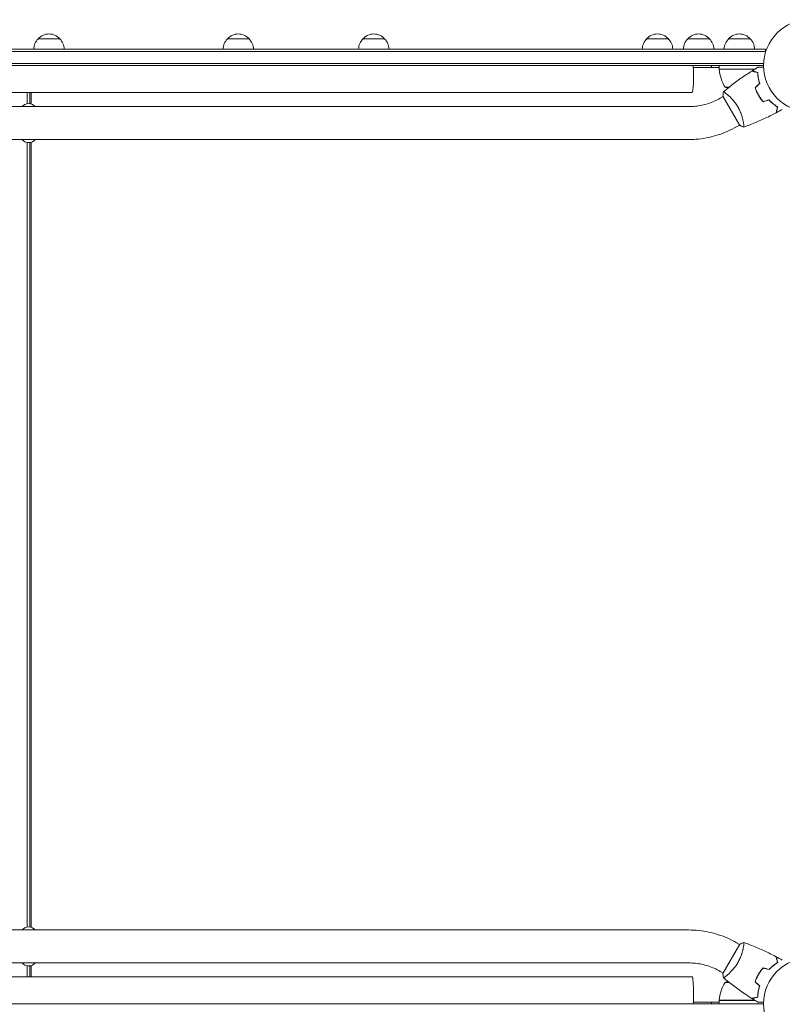
# Model space of a CAD drawing. Units: millimetres. Extents: x -5262 to 6988, y -5815 to 6848.
# Drawn here: x 1791 to 2670, y -3722 to -2586 of the extents above; entities that cross this region are included whole.
import ezdxf

# ---------------------------------------------------------------- set-up
doc = ezdxf.new("R2010")
doc.units = ezdxf.units.MM
doc.header["$LTSCALE"] = 20
doc.layers.add('2d', color=230, linetype='Continuous')

msp = doc.modelspace()

# ---------------------------------------------------------------- linework, layer by layer
at = {"layer": '2d', "lineweight": 0}
for p, q in [((1811.8, -2608.3), (1836.8, -2608.3)), ((2030, -2608.3), (2055, -2608.3)), ((2186.2, -2608.3), (2211.2, -2608.3)), ((2513.2, -2608.3), (2538.2, -2608.3)), ((2560.6, -2608.3), (2585.6, -2608.3)), ((2607.6, -2608.3), (2632.6, -2608.3)), ((2650.1, -2620.3), (951.7, -2620.3)), ((2650.1, -2622.8), (951.7, -2622.8)), ((2650.1, -2624.2), (2650.1, -2620.3)), ((953.8, -2636.8), (2647.9, -2636.8)), ((953.9, -2639.3), (2647.9, -2639.3)), ((2596.6, -2641.3), (2566.9, -2641.3)), ((2587.8, -2641.3), (2587.8, -2639.3)), ((2596.6, -2643.3), (2596.6, -2639.3)), ((2596.6, -2643.3), (2638.1, -2643.3)), ((2637.5, -2643.5), (2596.6, -2643.5)), ((2640.6, -2647.1), (2640.6, -2646.9)), ((2603.6, -2664.1), (2608.3, -2664.1)), ((2639, -2664.1), (2639.3, -2664.1)), ((2639.2, -2667.3), (2639, -2667.3)), ((1036.1, -2670.3), (2565.6, -2670.3)), ((1799.2, -2670.3), (1799.2, -2683.2)), ((1802.2, -2683.1), (1802.2, -2670.3)), ((1803.7, -2683.4), (1803.7, -2670.3)), ((2597.9, -2676.9), (2601.3, -2674.9)), ((2601.1, -2674.4), (2620.6, -2708.2)), ((2605.8, -2672.3), (2605.8, -2672.3)), ((1040, -2686.6), (2561.8, -2686.6)), ((2616.9, -2709.8), (2620.3, -2707.8)), ((2624.8, -2705.2), (2624.8, -2705.2)), ((1040, -2724.6), (2561.8, -2724.6)), ((1799.2, -2727.9), (1799.2, -3632.7)), ((1802.2, -3632.6), (1802.2, -2728)), ((1803.7, -3633), (1803.7, -2727.7)), ((2561.8, -3636.1), (1040, -3636.1)), ((2620.6, -3652.4), (2601.1, -3686.2)), ((2616.9, -3650.9), (2620.3, -3652.9)), ((2624.8, -3655.4), (2624.8, -3655.4)), ((2561.8, -3674.1), (1040, -3674.1)), ((1799.2, -3677.4), (1799.2, -3690.3)), ((1802.2, -3690.3), (1802.2, -3677.5)), ((1803.7, -3690.3), (1803.7, -3677.2)), ((1036.1, -3690.3), (2565.6, -3690.3)), ((2597.9, -3683.8), (2601.3, -3685.8)), ((2605.8, -3688.4), (2605.8, -3688.4)), ((2608.3, -3696.6), (2603.6, -3696.6)), ((2639, -3693.3), (2639.2, -3693.3)), ((2639, -3696.6), (2639.3, -3696.6)), ((953.9, -3721.3), (2647.9, -3721.3)), ((2596.6, -3719.3), (2566.9, -3719.3)), ((2587.8, -3721.3), (2587.8, -3719.3)), ((2596.6, -3717.1), (2637.5, -3717.1)), ((2638.1, -3717.3), (2596.6, -3717.3)), ((2596.6, -3717.3), (2596.6, -3721.3)), ((2640.6, -3713.5), (2640.6, -3713.7))]:
    msp.add_line(p, q, dxfattribs=at)
for centre in [(2700.9, -2639.3), (2700.9, -3721.3)]:
    msp.add_circle(centre, 53, dxfattribs=at)
for centre, radius, start, end in [((1823.8, -2620.5), 17, 134.1865, 179.3587), ((1824.3, -2619.8), 17, 42.6679, 137.3321), ((1824.8, -2620.5), 17, 0.6413, 45.8135), ((2042, -2620.5), 17, 134.1865, 179.3587), ((2042.5, -2619.8), 17, 42.6679, 137.3321), ((2043, -2620.5), 17, 0.6413, 45.8135), ((2198.2, -2620.5), 17, 134.1865, 179.3587), ((2198.7, -2619.8), 17, 42.6679, 137.3321), ((2199.2, -2620.5), 17, 0.6413, 45.8135), ((2525.2, -2620.5), 17, 134.1865, 179.3587), ((2525.7, -2619.8), 17, 42.6679, 137.3321), ((2526.2, -2620.5), 17, 0.6413, 45.8135), ((2572.5, -2620.5), 17, 134.1865, 179.3587), ((2573.1, -2619.8), 17, 42.6679, 137.3321), ((2573.6, -2620.5), 17, 0.6413, 45.8135), ((2619.6, -2620.5), 17, 134.1865, 179.3587), ((2620.1, -2619.8), 17, 42.6679, 137.3321), ((2620.6, -2620.5), 17, 0.6413, 45.8135), ((2599.6, -2643.3), 3, 183.1912, 186.4728), ((2646.3, -2638), 50, 186.4728, 211.3497), ((2621.6, -2617.4), 50, 248.8998, 252.8306), ((1800.9, -2693.4), 10.3, 41.3909, 138.6091), ((1800.9, -2717.7), 10.3, 221.3909, 318.6091), ((1800.9, -3642.9), 10.3, 41.3909, 138.6091), ((1800.9, -3667.2), 10.3, 221.3909, 318.6091), ((2646.3, -3722.6), 50, 148.6503, 173.5272), ((2621.6, -3743.2), 50, 107.1694, 111.1002), ((2599.6, -3717.3), 3, 173.5272, 176.8088)]:
    msp.add_arc(centre, radius, start, end, dxfattribs=at)
at = {"layer": '2d', "lineweight": 0, "extrusion": (0, 0, -1)}
for centre, major_axis, start_param, end_param in [((2565.6, -2651.3), (0, -19), -2.254384, 0), ((2565.6, -3709.3), (0, 19), 0, 1.570796), ((2565.6, -3709.3), (0, -19), -1.570796, -0.887208)]:
    msp.add_ellipse(centre, major_axis=major_axis, ratio=0.085079, start_param=start_param, end_param=end_param, dxfattribs=at)
at = {"layer": '2d', "lineweight": 0}
for points, knots in [([(2601.7, -2669.4), (2604.2, -2667.3), (2606.8, -2665.2), (2613.5, -2660), (2617.6, -2656.9), (2626, -2651), (2630.2, -2648.2), (2634.5, -2645.5)], [0.059167, 0.059167, 0.059167, 0.059167, 10.001334, 10.001334, 25.653135, 25.653135, 40.963039, 40.963039, 40.963039, 40.963039]), ([(2641.1, -2647.3), (2640.4, -2647.1), (2639.7, -2646.9), (2638.4, -2646.5), (2637.8, -2646.4), (2637, -2646.2), (2636.7, -2646.1), (2636.3, -2646), (2636, -2645.9), (2635.5, -2645.7), (2635.2, -2645.7), (2634.8, -2645.6), (2634.8, -2645.6), (2634.6, -2645.5), (2634.6, -2645.5), (2634.6, -2645.5), (2634.6, -2645.5), (2634.5, -2645.5), (2634.5, -2645.5), (2634.5, -2645.5), (2634.5, -2645.5), (2634.5, -2645.5)], [0, 0, 0, 0, 0.00350666, 0.00350666, 0.00701332, 0.00701332, 0.00876665, 0.00876665, 0.01051997, 0.01051997, 0.01402663, 0.01402663, 0.01577996, 0.01577996, 0.01753329, 0.01753329, 0.02103995, 0.02103995, 0.02454661, 0.02454661, 0.02744921, 0.02744921, 0.02744921, 0.02744921]), ([(2641.3, -2647.1), (2640.5, -2646.9), (2639.8, -2646.7), (2638.6, -2646.4), (2638, -2646.2), (2637.2, -2646), (2636.9, -2645.9), (2636.5, -2645.8), (2636.3, -2645.8), (2635.7, -2645.6), (2635.4, -2645.5), (2635.1, -2645.4), (2635, -2645.4), (2634.9, -2645.4), (2634.9, -2645.4), (2634.8, -2645.4), (2634.8, -2645.4), (2634.8, -2645.4), (2634.8, -2645.4), (2634.8, -2645.4), (2634.8, -2645.4), (2634.8, -2645.4), (2634.8, -2645.4), (2634.8, -2645.4)], [0, 0, 0, 0, 0.0035063, 0.0035063, 0.0070126, 0.0070126, 0.00876575, 0.00876575, 0.0105189, 0.0105189, 0.0140252, 0.0140252, 0.01577835, 0.01577835, 0.01665493, 0.01665493, 0.0175315, 0.0175315, 0.02103781, 0.02103781, 0.02454411, 0.02454411, 0.0274484, 0.0274484, 0.0274484, 0.0274484]), ([(2641.5, -2641.2), (2641.5, -2641.2), (2641.5, -2641.2), (2641.5, -2641.2), (2641.5, -2641.2), (2641.6, -2641.2), (2641.6, -2641.2), (2641.6, -2641.2), (2641.6, -2641.2), (2641.7, -2641.2), (2641.8, -2641.2), (2642.2, -2641.2), (2642.6, -2641.2), (2643.4, -2641.2), (2643.7, -2641.2), (2644.3, -2641.2), (2644.7, -2641.2), (2645.7, -2641.2), (2646.5, -2641.2), (2647.5, -2641.2), (2647.7, -2641.2), (2647.9, -2641.2)], [0.03093242, 0.03093242, 0.03093242, 0.03093242, 0.03756195, 0.03756195, 0.04131815, 0.04131815, 0.04225719, 0.04225719, 0.04319624, 0.04319624, 0.04507434, 0.04507434, 0.04883054, 0.04883054, 0.05070863, 0.05070863, 0.05258673, 0.05258673, 0.05634293, 0.05634293, 0.05718798, 0.05718798, 0.05718798, 0.05718798]), ([(2643.2, -2659.8), (2642.9, -2658.6), (2642.6, -2657.4), (2642.1, -2655.2), (2641.8, -2654.1), (2641.5, -2652), (2641.4, -2651), (2641.2, -2649), (2641.1, -2648.1), (2641.1, -2647.3)], [0, 0, 0, 0, 0.00398181, 0.00398181, 0.00796362, 0.00796362, 0.01194542, 0.01194542, 0.01592723, 0.01592723, 0.01592723, 0.01592723]), ([(2643.5, -2659.8), (2643.1, -2658.6), (2642.8, -2657.4), (2642.3, -2655.2), (2642, -2654.1), (2641.8, -2652.4), (2641.7, -2651.9), (2641.6, -2650.9), (2641.5, -2650.4), (2641.4, -2648.9), (2641.3, -2648), (2641.3, -2647.1)], [0, 0, 0, 0, 0.00404294, 0.00404294, 0.00808588, 0.00808588, 0.01010735, 0.01010735, 0.01212882, 0.01212882, 0.01617176, 0.01617176, 0.01617176, 0.01617176]), ([(2641.7, -2653.3), (2641.8, -2653.6), (2641.9, -2654), (2642.2, -2655), (2642.3, -2655.7), (2642.5, -2656.3)], [0.007345603, 0.007345603, 0.007345603, 0.007345603, 0.00859307, 0.00859307, 0.01065565, 0.01065565, 0.01065565, 0.01065565]), ([(2638.1, -2664.9), (2638.6, -2666.3), (2639.2, -2667.7), (2640.1, -2669.8), (2640.5, -2670.5), (2641.2, -2671.9), (2641.6, -2672.6), (2642, -2673.3)], [0, 0, 0, 0, 0.004702909, 0.004702909, 0.007054363, 0.007054363, 0.009405818, 0.009405818, 0.009405818, 0.009405818]), ([(2638.3, -2665), (2638.8, -2666.4), (2639.4, -2667.7), (2640.3, -2669.8), (2640.7, -2670.5), (2641.4, -2671.9), (2641.8, -2672.6), (2642.1, -2673.2)], [0, 0, 0, 0, 0.004616902, 0.004616902, 0.006925353, 0.006925353, 0.009233803, 0.009233803, 0.009233803, 0.009233803]), ([(2561.8, -2686.6), (2564.3, -2686.6), (2566.8, -2686.4), (2571.8, -2685.9), (2574.3, -2685.5), (2579.2, -2684.4), (2581.6, -2683.8), (2586.4, -2682.2), (2588.8, -2681.3), (2593.4, -2679.3), (2595.7, -2678.1), (2597.9, -2676.9)], [1.5707963, 1.5707963, 1.5707963, 1.5707963, 1.6770748, 1.6770748, 1.7833534, 1.7833534, 1.8896319, 1.8896319, 1.9959104, 1.9959104, 2.1021889, 2.1021889, 2.1021889, 2.1021889]), ([(2601.7, -2669.5), (2601.7, -2669.5), (2601.7, -2669.5), (2601.7, -2669.5), (2601.7, -2669.4), (2601.7, -2669.4), (2601.7, -2669.4), (2601.8, -2669.4), (2601.9, -2669.4), (2602.1, -2669.5), (2602.4, -2669.7), (2603.1, -2670.2), (2603.4, -2670.3), (2603.9, -2670.8), (2604.3, -2671), (2605.3, -2671.8), (2606.1, -2672.4), (2607.1, -2673.4), (2607.3, -2673.6), (2607.8, -2674), (2608, -2674.2), (2608.7, -2674.8), (2609.2, -2675.3), (2610.1, -2676.2), (2610.6, -2676.7), (2611.4, -2677.5), (2611.6, -2677.8), (2612.1, -2678.3), (2612.4, -2678.6), (2613.6, -2680.1), (2614.6, -2681.3), (2616.1, -2683.3), (2616.6, -2684), (2617.5, -2685.5), (2618, -2686.2), (2618.4, -2686.9)], [0.12220864, 0.12220864, 0.12220864, 0.12220864, 0.12268837, 0.12268837, 0.12524335, 0.12524335, 0.12652085, 0.12652085, 0.12779834, 0.12779834, 0.13290832, 0.13290832, 0.13546331, 0.13546331, 0.1380183, 0.1380183, 0.14312827, 0.14312827, 0.14440577, 0.14440577, 0.14568326, 0.14568326, 0.14823825, 0.14823825, 0.15079324, 0.15079324, 0.15207073, 0.15207073, 0.15334823, 0.15334823, 0.15845821, 0.15845821, 0.16101319, 0.16101319, 0.16356818, 0.16356818, 0.16356818, 0.16356818]), ([(2642, -2673.3), (2642.8, -2674.7), (2643.6, -2676), (2644.9, -2677.9), (2645.4, -2678.5), (2646.4, -2679.7), (2646.8, -2680.3), (2647.3, -2680.9)], [0.009405818, 0.009405818, 0.009405818, 0.009405818, 0.01410835, 0.01410835, 0.016459616, 0.016459616, 0.018810883, 0.018810883, 0.018810883, 0.018810883]), ([(2642.1, -2673.2), (2642.9, -2674.6), (2643.7, -2675.9), (2645.1, -2677.7), (2645.5, -2678.3), (2646.4, -2679.5), (2646.9, -2680.1), (2647.4, -2680.6)], [0.009233803, 0.009233803, 0.009233803, 0.009233803, 0.013850802, 0.013850802, 0.016159301, 0.016159301, 0.0184678, 0.0184678, 0.0184678, 0.0184678]), ([(2654.3, -2679), (2655.2, -2679.9), (2656, -2680.8), (2657.7, -2682.3), (2658.6, -2683), (2660.2, -2684.4), (2661, -2685), (2662.6, -2686.1), (2663.4, -2686.6), (2664.1, -2687.1)], [0, 0, 0, 0, 0.00398181, 0.00398181, 0.00796362, 0.00796362, 0.01194542, 0.01194542, 0.01592723, 0.01592723, 0.01592723, 0.01592723]), ([(2654.4, -2678.8), (2655.3, -2679.7), (2656.1, -2680.6), (2657.8, -2682.2), (2658.7, -2682.9), (2660, -2683.9), (2660.4, -2684.2), (2661.2, -2684.9), (2661.6, -2685.2), (2662.8, -2686), (2663.6, -2686.6), (2664.3, -2687)], [0, 0, 0, 0, 0.00404294, 0.00404294, 0.00808588, 0.00808588, 0.01010735, 0.01010735, 0.01212882, 0.01212882, 0.01617176, 0.01617176, 0.01617176, 0.01617176]), ([(2618.4, -2686.9), (2618.8, -2687.7), (2619.2, -2688.4), (2620, -2690), (2620.4, -2690.7), (2620.9, -2691.8), (2621, -2692.2), (2621.3, -2693), (2621.5, -2693.4), (2621.9, -2694.5), (2622.2, -2695.2), (2622.7, -2696.7), (2622.9, -2697.4), (2623.4, -2698.8), (2623.5, -2699.5), (2624.1, -2701.4), (2624.3, -2702.7), (2624.7, -2704.3), (2624.8, -2704.9), (2624.9, -2705.9), (2625, -2706.3), (2625.2, -2707.6), (2625.3, -2708.3), (2625.3, -2709.1), (2625.3, -2709.4), (2625.3, -2709.7), (2625.3, -2709.9), (2625.3, -2710), (2625.3, -2710.1), (2625.3, -2710.1), (2625.2, -2710.1), (2625.2, -2710.2), (2625.2, -2710.2), (2625.2, -2710.2), (2625.2, -2710.2), (2625.2, -2710.2)], [0.16356818, 0.16356818, 0.16356818, 0.16356818, 0.1661247, 0.1661247, 0.16868122, 0.16868122, 0.16995948, 0.16995948, 0.17123774, 0.17123774, 0.17379425, 0.17379425, 0.17635077, 0.17635077, 0.17890729, 0.17890729, 0.18402032, 0.18402032, 0.18657684, 0.18657684, 0.18913336, 0.18913336, 0.19424639, 0.19424639, 0.19680291, 0.19680291, 0.19935943, 0.19935943, 0.20063769, 0.20063769, 0.20191595, 0.20191595, 0.20447247, 0.20447247, 0.20490292, 0.20490292, 0.20490292, 0.20490292]), ([(2664.1, -2687.1), (2663.9, -2687.9), (2663.7, -2688.6), (2663.4, -2689.8), (2663.2, -2690.4), (2663, -2691.2), (2662.9, -2691.5), (2662.8, -2691.9), (2662.8, -2692.2), (2662.6, -2692.7), (2662.5, -2693), (2662.4, -2693.4), (2662.4, -2693.4), (2662.4, -2693.6), (2662.4, -2693.6), (2662.4, -2693.6), (2662.4, -2693.7), (2662.3, -2693.7), (2662.3, -2693.7), (2662.3, -2693.7), (2662.3, -2693.7), (2662.3, -2693.7)], [0, 0, 0, 0, 0.00350666, 0.00350666, 0.00701332, 0.00701332, 0.00876665, 0.00876665, 0.01051997, 0.01051997, 0.01402663, 0.01402663, 0.01577996, 0.01577996, 0.01753329, 0.01753329, 0.02103995, 0.02103995, 0.02454661, 0.02454661, 0.02744921, 0.02744921, 0.02744921, 0.02744921]), ([(2664.3, -2687), (2664.1, -2687.8), (2664, -2688.5), (2663.6, -2689.8), (2663.4, -2690.3), (2663.2, -2691.1), (2663.2, -2691.4), (2663, -2691.8), (2663, -2692.1), (2662.8, -2692.6), (2662.8, -2692.9), (2662.7, -2693.2), (2662.6, -2693.3), (2662.6, -2693.4), (2662.6, -2693.4), (2662.6, -2693.5), (2662.6, -2693.5), (2662.6, -2693.5), (2662.6, -2693.5), (2662.6, -2693.5), (2662.6, -2693.5), (2662.6, -2693.6), (2662.6, -2693.6), (2662.6, -2693.6)], [0, 0, 0, 0, 0.0035063, 0.0035063, 0.0070126, 0.0070126, 0.00876575, 0.00876575, 0.0105189, 0.0105189, 0.0140252, 0.0140252, 0.01577835, 0.01577835, 0.01665493, 0.01665493, 0.0175315, 0.0175315, 0.02103781, 0.02103781, 0.02454411, 0.02454411, 0.0274484, 0.0274484, 0.0274484, 0.0274484]), ([(2662.3, -2693.7), (2659.4, -2695.2), (2656.5, -2696.7), (2648.8, -2700.4), (2644.1, -2702.6), (2634.7, -2706.6), (2630, -2708.4), (2625.2, -2710.1)], [0, 0, 0, 0, 10.001335, 10.001335, 25.652861, 25.652861, 40.904303, 40.904303, 40.904303, 40.904303]), ([(2561.8, -2724.6), (2565.6, -2724.6), (2569.5, -2724.3), (2577.1, -2723.5), (2580.9, -2722.9), (2588.4, -2721.3), (2592.1, -2720.3), (2599.5, -2718), (2603.1, -2716.6), (2610.1, -2713.4), (2613.5, -2711.7), (2616.9, -2709.8)], [1.5707963, 1.5707963, 1.5707963, 1.5707963, 1.6770748, 1.6770748, 1.7833534, 1.7833534, 1.8896319, 1.8896319, 1.9959104, 1.9959104, 2.1021889, 2.1021889, 2.1021889, 2.1021889]), ([(2625.2, -2710.2), (2623.9, -2709.7), (2622.5, -2709.1), (2621, -2708.4), (2620.8, -2708.3), (2620.6, -2708.2)], [0, 0, 0, 0, 4.405135, 4.405135, 5.108724, 5.108724, 5.108724, 5.108724]), ([(2616.9, -3650.9), (2613.5, -3648.9), (2610.1, -3647.2), (2603.1, -3644), (2599.5, -3642.7), (2592.1, -3640.3), (2588.4, -3639.3), (2580.9, -3637.7), (2577.1, -3637.1), (2569.5, -3636.3), (2565.6, -3636.1), (2561.8, -3636.1)], [4.1809966, 4.1809966, 4.1809966, 4.1809966, 4.2872751, 4.2872751, 4.3935536, 4.3935536, 4.4998321, 4.4998321, 4.6061106, 4.6061106, 4.7123892, 4.7123892, 4.7123892, 4.7123892]), ([(2625.2, -3650.5), (2625.2, -3650.5), (2625.2, -3650.5), (2625.2, -3650.5), (2625.2, -3650.5), (2625.2, -3650.5), (2625.3, -3650.5), (2625.3, -3650.6), (2625.3, -3650.6), (2625.3, -3650.8), (2625.3, -3651.2), (2625.3, -3652.1), (2625.2, -3652.4), (2625.2, -3653.1), (2625.1, -3653.5), (2624.9, -3654.8), (2624.8, -3655.7), (2624.5, -3657.1), (2624.4, -3657.4), (2624.3, -3658), (2624.2, -3658.3), (2624, -3659.2), (2623.9, -3659.8), (2623.5, -3661.1), (2623.4, -3661.8), (2623, -3662.9), (2622.9, -3663.2), (2622.7, -3663.9), (2622.6, -3664.3), (2622, -3666.1), (2621.4, -3667.6), (2620.4, -3669.9), (2620, -3670.6), (2619.2, -3672.2), (2618.8, -3672.9), (2618.4, -3673.7)], [0.12220864, 0.12220864, 0.12220864, 0.12220864, 0.12268837, 0.12268837, 0.12524335, 0.12524335, 0.12652085, 0.12652085, 0.12779834, 0.12779834, 0.13290832, 0.13290832, 0.13546331, 0.13546331, 0.1380183, 0.1380183, 0.14312827, 0.14312827, 0.14440577, 0.14440577, 0.14568326, 0.14568326, 0.14823825, 0.14823825, 0.15079324, 0.15079324, 0.15207073, 0.15207073, 0.15334823, 0.15334823, 0.15845821, 0.15845821, 0.16101319, 0.16101319, 0.16356818, 0.16356818, 0.16356818, 0.16356818]), ([(2625.2, -3650.5), (2628.3, -3651.6), (2631.4, -3652.8), (2639.3, -3655.9), (2644, -3658), (2653.3, -3662.3), (2657.9, -3664.6), (2662.3, -3666.9)], [0.059167, 0.059167, 0.059167, 0.059167, 10.001334, 10.001334, 25.653136, 25.653136, 40.963039, 40.963039, 40.963039, 40.963039]), ([(2664.1, -3673.5), (2663.9, -3672.8), (2663.7, -3672.1), (2663.4, -3670.8), (2663.2, -3670.2), (2663, -3669.4), (2662.9, -3669.1), (2662.8, -3668.7), (2662.8, -3668.4), (2662.6, -3667.9), (2662.5, -3667.6), (2662.4, -3667.2), (2662.4, -3667.2), (2662.4, -3667), (2662.4, -3667), (2662.4, -3667), (2662.4, -3667), (2662.3, -3666.9), (2662.3, -3666.9), (2662.3, -3666.9), (2662.3, -3666.9), (2662.3, -3666.9)], [0, 0, 0, 0, 0.00350666, 0.00350666, 0.00701332, 0.00701332, 0.00876665, 0.00876665, 0.01051997, 0.01051997, 0.01402663, 0.01402663, 0.01577996, 0.01577996, 0.01753329, 0.01753329, 0.02103995, 0.02103995, 0.02454661, 0.02454661, 0.02744921, 0.02744921, 0.02744921, 0.02744921]), ([(2664.3, -3673.6), (2664.1, -3672.8), (2664, -3672.1), (2663.6, -3670.9), (2663.4, -3670.3), (2663.2, -3669.5), (2663.2, -3669.2), (2663, -3668.8), (2663, -3668.6), (2662.8, -3668), (2662.8, -3667.7), (2662.7, -3667.4), (2662.6, -3667.3), (2662.6, -3667.2), (2662.6, -3667.2), (2662.6, -3667.1), (2662.6, -3667.1), (2662.6, -3667.1), (2662.6, -3667.1), (2662.6, -3667.1), (2662.6, -3667.1), (2662.6, -3667.1), (2662.6, -3667.1), (2662.6, -3667.1)], [0, 0, 0, 0, 0.0035063, 0.0035063, 0.0070126, 0.0070126, 0.00876575, 0.00876575, 0.0105189, 0.0105189, 0.0140252, 0.0140252, 0.01577835, 0.01577835, 0.01665493, 0.01665493, 0.0175315, 0.0175315, 0.02103781, 0.02103781, 0.02454411, 0.02454411, 0.0274484, 0.0274484, 0.0274484, 0.0274484]), ([(2597.9, -3683.8), (2595.7, -3682.5), (2593.4, -3681.3), (2588.8, -3679.3), (2586.4, -3678.4), (2581.6, -3676.8), (2579.2, -3676.2), (2574.3, -3675.1), (2571.8, -3674.7), (2566.8, -3674.2), (2564.3, -3674.1), (2561.8, -3674.1)], [4.1809966, 4.1809966, 4.1809966, 4.1809966, 4.2872751, 4.2872751, 4.3935536, 4.3935536, 4.4998321, 4.4998321, 4.6061106, 4.6061106, 4.7123892, 4.7123892, 4.7123892, 4.7123892]), ([(2618.4, -3673.7), (2618, -3674.4), (2617.5, -3675.2), (2616.6, -3676.6), (2616.1, -3677.3), (2615.4, -3678.3), (2615.1, -3678.6), (2614.6, -3679.3), (2614.4, -3679.6), (2613.6, -3680.5), (2613.1, -3681.1), (2612.1, -3682.3), (2611.6, -3682.8), (2610.6, -3683.9), (2610.1, -3684.4), (2608.7, -3685.8), (2607.7, -3686.7), (2606.5, -3687.8), (2606.1, -3688.2), (2605.3, -3688.8), (2604.9, -3689.1), (2603.9, -3689.9), (2603.3, -3690.3), (2602.6, -3690.8), (2602.4, -3690.9), (2602.1, -3691.1), (2602, -3691.1), (2601.8, -3691.2), (2601.8, -3691.2), (2601.7, -3691.2), (2601.7, -3691.2), (2601.7, -3691.2), (2601.7, -3691.2), (2601.7, -3691.2), (2601.7, -3691.2), (2601.7, -3691.2)], [0.16356818, 0.16356818, 0.16356818, 0.16356818, 0.1661247, 0.1661247, 0.16868122, 0.16868122, 0.16995948, 0.16995948, 0.17123774, 0.17123774, 0.17379425, 0.17379425, 0.17635077, 0.17635077, 0.17890729, 0.17890729, 0.18402032, 0.18402032, 0.18657684, 0.18657684, 0.18913336, 0.18913336, 0.19424639, 0.19424639, 0.19680291, 0.19680291, 0.19935943, 0.19935943, 0.20063769, 0.20063769, 0.20191595, 0.20191595, 0.20447247, 0.20447247, 0.20490292, 0.20490292, 0.20490292, 0.20490292]), ([(2654.3, -3681.6), (2655.2, -3680.7), (2656, -3679.9), (2657.7, -3678.3), (2658.6, -3677.6), (2660.2, -3676.2), (2661, -3675.6), (2662.6, -3674.5), (2663.4, -3674), (2664.1, -3673.5)], [0, 0, 0, 0, 0.00398181, 0.00398181, 0.00796362, 0.00796362, 0.01194542, 0.01194542, 0.01592723, 0.01592723, 0.01592723, 0.01592723]), ([(2654.4, -3681.8), (2655.3, -3680.9), (2656.1, -3680), (2657.8, -3678.5), (2658.7, -3677.7), (2660, -3676.7), (2660.4, -3676.4), (2661.2, -3675.7), (2661.6, -3675.4), (2662.8, -3674.6), (2663.6, -3674.1), (2664.3, -3673.6)], [0, 0, 0, 0, 0.00404294, 0.00404294, 0.00808588, 0.00808588, 0.01010735, 0.01010735, 0.01212882, 0.01212882, 0.01617176, 0.01617176, 0.01617176, 0.01617176]), ([(2601.7, -3691.2), (2601.4, -3689.8), (2601.2, -3688.4), (2601.1, -3686.7), (2601.1, -3686.4), (2601.1, -3686.2)], [0, 0, 0, 0, 4.405135, 4.405135, 5.108724, 5.108724, 5.108724, 5.108724]), ([(2642, -3687.3), (2641.2, -3688.7), (2640.5, -3690), (2639.5, -3692.1), (2639.2, -3692.9), (2638.6, -3694.3), (2638.4, -3695), (2638.1, -3695.7)], [0.009405818, 0.009405818, 0.009405818, 0.009405818, 0.01410835, 0.01410835, 0.016459616, 0.016459616, 0.018810883, 0.018810883, 0.018810883, 0.018810883]), ([(2642.1, -3687.4), (2641.4, -3688.7), (2640.7, -3690.1), (2639.7, -3692.2), (2639.4, -3692.9), (2638.8, -3694.3), (2638.6, -3695), (2638.3, -3695.6)], [0.009233803, 0.009233803, 0.009233803, 0.009233803, 0.013850802, 0.013850802, 0.016159301, 0.016159301, 0.0184678, 0.0184678, 0.0184678, 0.0184678]), ([(2647.3, -3679.7), (2646.3, -3680.9), (2645.4, -3682.1), (2644.1, -3684), (2643.6, -3684.6), (2642.8, -3685.9), (2642.4, -3686.6), (2642, -3687.3)], [0, 0, 0, 0, 0.004702909, 0.004702909, 0.007054363, 0.007054363, 0.009405818, 0.009405818, 0.009405818, 0.009405818]), ([(2647.4, -3680), (2646.4, -3681.1), (2645.5, -3682.3), (2644.2, -3684.1), (2643.8, -3684.7), (2642.9, -3686), (2642.5, -3686.7), (2642.1, -3687.4)], [0, 0, 0, 0, 0.004616902, 0.004616902, 0.006925353, 0.006925353, 0.009233803, 0.009233803, 0.009233803, 0.009233803]), ([(2634.5, -3715.1), (2631.7, -3713.4), (2628.9, -3711.5), (2621.9, -3706.8), (2617.7, -3703.8), (2609.5, -3697.6), (2605.6, -3694.4), (2601.7, -3691.2)], [0, 0, 0, 0, 10.001335, 10.001335, 25.652861, 25.652861, 40.904303, 40.904303, 40.904303, 40.904303]), ([(2643.2, -3700.8), (2642.9, -3702), (2642.6, -3703.2), (2642.1, -3705.4), (2641.8, -3706.5), (2641.5, -3708.6), (2641.4, -3709.6), (2641.2, -3711.6), (2641.1, -3712.5), (2641.1, -3713.4)], [0, 0, 0, 0, 0.00398181, 0.00398181, 0.00796362, 0.00796362, 0.01194542, 0.01194542, 0.01592723, 0.01592723, 0.01592723, 0.01592723]), ([(2643.5, -3700.8), (2643.1, -3702), (2642.8, -3703.2), (2642.3, -3705.4), (2642, -3706.6), (2641.8, -3708.2), (2641.7, -3708.7), (2641.6, -3709.7), (2641.5, -3710.2), (2641.4, -3711.7), (2641.3, -3712.6), (2641.3, -3713.5)], [0, 0, 0, 0, 0.00404294, 0.00404294, 0.00808588, 0.00808588, 0.01010735, 0.01010735, 0.01212882, 0.01212882, 0.01617176, 0.01617176, 0.01617176, 0.01617176]), ([(2642.5, -3704.3), (2642.3, -3704.9), (2642.2, -3705.6), (2641.9, -3706.6), (2641.8, -3707), (2641.7, -3707.4)], [0.00653049, 0.00653049, 0.00653049, 0.00653049, 0.00859307, 0.00859307, 0.009840538, 0.009840538, 0.009840538, 0.009840538]), ([(2641.1, -3713.4), (2640.4, -3713.6), (2639.7, -3713.7), (2638.4, -3714.1), (2637.8, -3714.2), (2637, -3714.5), (2636.7, -3714.5), (2636.3, -3714.6), (2636, -3714.7), (2635.5, -3714.9), (2635.2, -3714.9), (2634.8, -3715), (2634.8, -3715.1), (2634.6, -3715.1), (2634.6, -3715.1), (2634.6, -3715.1), (2634.6, -3715.1), (2634.5, -3715.1), (2634.5, -3715.1), (2634.5, -3715.1), (2634.5, -3715.1), (2634.5, -3715.1)], [0, 0, 0, 0, 0.00350666, 0.00350666, 0.00701332, 0.00701332, 0.00876665, 0.00876665, 0.01051997, 0.01051997, 0.01402663, 0.01402663, 0.01577996, 0.01577996, 0.01753329, 0.01753329, 0.02103995, 0.02103995, 0.02454661, 0.02454661, 0.02744921, 0.02744921, 0.02744921, 0.02744921]), ([(2641.3, -3713.5), (2640.5, -3713.7), (2639.8, -3713.9), (2638.6, -3714.2), (2638, -3714.4), (2637.2, -3714.6), (2636.9, -3714.7), (2636.5, -3714.8), (2636.3, -3714.9), (2635.7, -3715), (2635.4, -3715.1), (2635.1, -3715.2), (2635, -3715.2), (2634.9, -3715.2), (2634.9, -3715.2), (2634.8, -3715.2), (2634.8, -3715.2), (2634.8, -3715.2), (2634.8, -3715.3), (2634.8, -3715.3), (2634.8, -3715.3), (2634.8, -3715.3), (2634.8, -3715.3), (2634.8, -3715.3)], [0, 0, 0, 0, 0.0035063, 0.0035063, 0.0070126, 0.0070126, 0.00876575, 0.00876575, 0.0105189, 0.0105189, 0.0140252, 0.0140252, 0.01577835, 0.01577835, 0.01665493, 0.01665493, 0.0175315, 0.0175315, 0.02103781, 0.02103781, 0.02454411, 0.02454411, 0.0274484, 0.0274484, 0.0274484, 0.0274484]), ([(2647.9, -3719.4), (2647.7, -3719.4), (2647.5, -3719.4), (2646.5, -3719.4), (2645.7, -3719.4), (2644.6, -3719.4), (2644.3, -3719.4), (2643.6, -3719.4), (2643.4, -3719.4), (2642.8, -3719.4), (2642.6, -3719.4), (2642.2, -3719.4), (2642, -3719.4), (2641.8, -3719.4), (2641.7, -3719.4), (2641.6, -3719.4), (2641.6, -3719.4), (2641.6, -3719.4), (2641.6, -3719.4), (2641.5, -3719.4), (2641.5, -3719.4), (2641.5, -3719.4), (2641.5, -3719.4), (2641.5, -3719.4)], [0.00292306, 0.00292306, 0.00292306, 0.00292306, 0.00379004, 0.00379004, 0.00758008, 0.00758008, 0.0094751, 0.0094751, 0.01137012, 0.01137012, 0.01326514, 0.01326514, 0.01516016, 0.01516016, 0.01705518, 0.01705518, 0.01800269, 0.01800269, 0.0189502, 0.0189502, 0.02274024, 0.02274024, 0.02935902, 0.02935902, 0.02935902, 0.02935902])]:
    msp.add_open_spline(points, degree=3, knots=knots, dxfattribs=at)
for points in [[(2634.8, -2645.4), (2637, -2643.9), (2639.2, -2642.6), (2641.5, -2641.2)], [(2637.7, -2643.5), (2637.6, -2643.5), (2637.6, -2643.5), (2637.5, -2643.5)], [(2637.7, -2643.3), (2637.8, -2643.3), (2637.9, -2643.3), (2638, -2643.3)], [(2640.6, -2646.9), (2640.6, -2647), (2640.6, -2647.1), (2640.6, -2647.1)], [(2640.8, -2647.2), (2640.8, -2647.1), (2640.8, -2647), (2640.8, -2647)], [(2641.9, -2653.2), (2641.7, -2652.4), (2641.5, -2651.5), (2641.4, -2650.6)], [(2638.1, -2664.9), (2639.8, -2663.2), (2641.5, -2661.5), (2643.2, -2659.8)], [(2638.3, -2665), (2640, -2663.3), (2641.8, -2661.5), (2643.5, -2659.8)], [(2601.1, -2674.4), (2601.2, -2672.7), (2601.4, -2671), (2601.7, -2669.5)], [(2601.7, -2669.5), (2601.7, -2669.5), (2601.7, -2669.5), (2601.7, -2669.5)], [(2647.3, -2680.9), (2649.7, -2680.2), (2652, -2679.6), (2654.3, -2679)], [(2647.4, -2680.6), (2649.7, -2680), (2652.1, -2679.4), (2654.4, -2678.8)], [(2669.5, -2689.8), (2667.2, -2691.1), (2664.9, -2692.3), (2662.6, -2693.6)], [(2620.6, -3652.4), (2622.1, -3651.7), (2623.7, -3651), (2625.2, -3650.5)], [(2625.2, -3650.5), (2625.2, -3650.5), (2625.2, -3650.5), (2625.2, -3650.5)], [(2662.6, -3667.1), (2664.9, -3668.3), (2667.2, -3669.6), (2669.5, -3670.8)], [(2647.3, -3679.7), (2649.7, -3680.4), (2652, -3681), (2654.3, -3681.6)], [(2647.4, -3680), (2649.7, -3680.6), (2652.1, -3681.2), (2654.4, -3681.8)], [(2638.1, -3695.7), (2639.8, -3697.4), (2641.5, -3699.1), (2643.2, -3700.8)], [(2638.3, -3695.6), (2640, -3697.4), (2641.8, -3699.1), (2643.5, -3700.8)], [(2641.4, -3710), (2641.5, -3709.1), (2641.7, -3708.3), (2641.9, -3707.4)], [(2641.5, -3719.4), (2639.2, -3718), (2637, -3716.7), (2634.8, -3715.3)], [(2637.7, -3717.1), (2637.6, -3717.1), (2637.6, -3717.1), (2637.5, -3717.1)], [(2638, -3717.3), (2637.9, -3717.3), (2637.8, -3717.3), (2637.7, -3717.3)], [(2640.6, -3713.5), (2640.6, -3713.6), (2640.6, -3713.6), (2640.6, -3713.7)], [(2640.8, -3713.6), (2640.8, -3713.6), (2640.8, -3713.5), (2640.8, -3713.4)]]:
    msp.add_open_spline(points, degree=3, dxfattribs=at)

doc.saveas('drawing.dxf')
